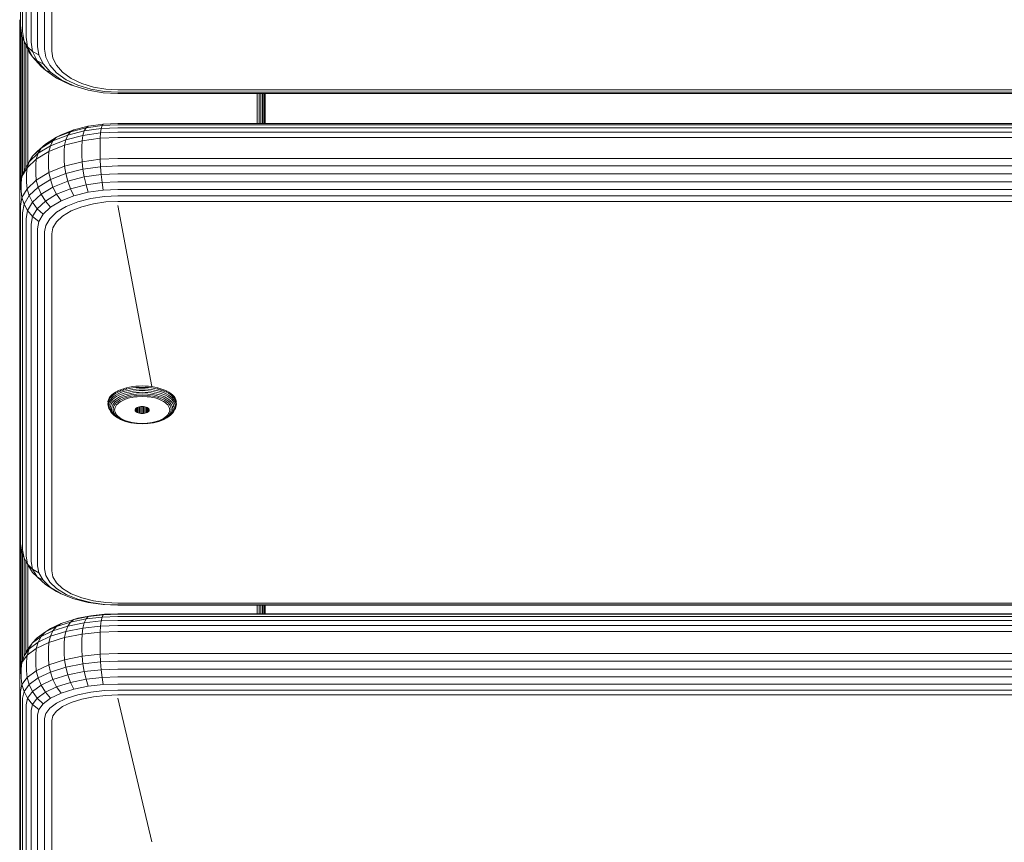
# Model space of a CAD drawing. Units: millimetres. Extents: x -2233 to 578302, y -1972 to 596964.
# Drawn here: x 3632 to 3832, y 1062 to 1229 of the extents above; entities that cross this region are included whole.
import ezdxf

# ---------------------------------------------------------------- set-up
doc = ezdxf.new("R2010")
doc.units = ezdxf.units.MM
doc.layers.add('Контур', color=7, linetype='Continuous', lineweight=15)

msp = doc.modelspace()

# ---------------------------------------------------------------- linework, layer by layer
at = {"layer": 'Контур'}
for p, q in [((3631.842, 1228.196), (3631.842, 1310.192)), ((3632.27, 1226.989), (3632.27, 1308.985)), ((3633.013, 1225.827), (3633.013, 1307.823)), ((3634.052, 1224.79), (3634.052, 1306.786)), ((3635.331, 1223.948), (3635.331, 1305.944)), ((3636.764, 1223.346), (3636.764, 1305.342)), ((3638.253, 1222.999), (3638.253, 1304.996)), ((3631.842, 1228.196), (3631.709, 1229.375)), ((3631.71, 1229.366), (3631.71, 1194.417)), ((3631.738, 1229.112), (3631.743, 1227.414)), ((3631.743, 1229.072), (3631.743, 1227.414)), ((3631.729, 1194.604), (3631.743, 1227.414)), ((3631.743, 1227.414), (3631.743, 1194.735)), ((3631.842, 1228.196), (3632.174, 1226.078)), ((3631.85, 1227.103), (3631.85, 1228.145)), ((3631.85, 1195.718), (3631.85, 1227.103)), ((3632.036, 1226.803), (3632.036, 1226.961)), ((3632.27, 1226.989), (3632.595, 1224.917)), ((3632.036, 1196.709), (3632.036, 1226.803)), ((3632.595, 1224.917), (3632.174, 1226.078)), ((3632.295, 1197.81), (3632.295, 1225.743)), ((3633.325, 1223.835), (3632.595, 1224.917)), ((3632.595, 1224.917), (3633.635, 1222.798)), ((3632.615, 1198.741), (3632.615, 1224.876)), ((3633.013, 1225.827), (3633.325, 1223.835)), ((3632.973, 1199.351), (3632.973, 1224.146)), ((3634.346, 1222.909), (3633.325, 1223.835)), ((3633.325, 1223.835), (3634.325, 1221.797)), ((3633.346, 1199.985), (3633.346, 1223.388)), ((3634.052, 1224.79), (3634.346, 1222.909)), ((3635.604, 1222.203), (3634.346, 1222.909)), ((3634.346, 1222.909), (3635.291, 1220.984)), ((3635.331, 1223.948), (3635.604, 1222.203)), ((3636.764, 1223.346), (3637.013, 1221.754)), ((3638.253, 1222.999), (3638.477, 1221.565)), ((3633.635, 1222.798), (3634.325, 1221.797)), ((3634.325, 1221.797), (3635.291, 1220.984)), ((3634.325, 1221.797), (3636.06, 1219.835)), ((3635.291, 1220.984), (3636.481, 1220.417)), ((3635.291, 1220.984), (3636.93, 1219.132)), ((3635.604, 1222.203), (3636.481, 1220.417)), ((3637.013, 1221.754), (3637.813, 1220.125)), ((3639.198, 1220.099), (3638.477, 1221.565)), ((3636.06, 1219.835), (3636.93, 1219.132)), ((3636.481, 1220.417), (3638, 1218.699)), ((3636.93, 1219.132), (3638, 1218.699)), ((3636.93, 1219.132), (3639.223, 1217.478)), ((3637.813, 1220.125), (3639.2, 1218.557)), ((3639.198, 1220.099), (3640.446, 1218.687)), ((3638, 1218.699), (3640.128, 1217.165)), ((3639.2, 1218.557), (3641.141, 1217.157)), ((3639.223, 1217.478), (3640.128, 1217.165)), ((3639.223, 1217.478), (3642.046, 1216.135)), ((3640.128, 1217.165), (3642.747, 1215.92)), ((3642.194, 1217.427), (3640.446, 1218.687)), ((3641.141, 1217.157), (3643.531, 1216.02)), ((3644.345, 1216.403), (3642.194, 1217.427)), ((3642.046, 1216.135), (3642.747, 1215.92)), ((3642.747, 1215.92), (3645.68, 1215.029)), ((3643.531, 1216.02), (3646.207, 1215.208)), ((3646.756, 1215.672), (3644.345, 1216.403)), ((3648.728, 1214.516), (3645.68, 1215.029)), ((3648.989, 1214.74), (3646.207, 1215.208)), ((3649.26, 1215.25), (3646.756, 1215.672)), ((3651.709, 1215.119), (3649.26, 1215.25)), ((3651.709, 1215.119), (4471.708, 1215.119)), ((3651.709, 1214.356), (3648.728, 1214.516)), ((3651.709, 1214.594), (3648.989, 1214.74)), ((3651.709, 1214.594), (4471.708, 1214.593)), ((3651.709, 1214.356), (4471.708, 1214.356)), ((3680.073, 1208.266), (3680.073, 1214.356)), ((3680.446, 1208.266), (3680.446, 1214.356)), ((3680.804, 1208.266), (3680.804, 1214.356)), ((3681.124, 1208.266), (3681.124, 1214.356)), ((3681.384, 1208.266), (3681.384, 1214.356)), ((3681.569, 1208.266), (3681.569, 1214.356)), ((3681.676, 1214.356), (3681.676, 1208.266)), ((3681.684, 1208.266), (3681.682, 1214.356)), ((3681.71, 1208.266), (3681.71, 1214.356)), ((3642.746, 1206.958), (3640.128, 1205.916)), ((3645.209, 1207.38), (3642.046, 1206.577)), ((3642.746, 1206.958), (3642.046, 1206.577)), ((3645.68, 1207.703), (3642.746, 1206.958)), ((3645.209, 1207.38), (3644.826, 1206.738)), ((3648.306, 1207.228), (3644.826, 1206.738)), ((3648.495, 1207.842), (3645.209, 1207.38)), ((3645.68, 1207.703), (3645.209, 1207.38)), ((3648.728, 1208.132), (3645.68, 1207.703)), ((3648.306, 1207.228), (3648.171, 1206.336)), ((3648.495, 1207.842), (3648.306, 1207.228)), ((3651.708, 1207.381), (3648.306, 1207.228)), ((3648.728, 1208.132), (3648.495, 1207.842)), ((3651.708, 1207.987), (3648.495, 1207.842)), ((3651.708, 1208.266), (3648.728, 1208.132)), ((3651.708, 1208.266), (4471.708, 1208.267)), ((3651.708, 1207.987), (4471.708, 1207.987)), ((3651.708, 1207.381), (4471.708, 1207.381)), ((3639.223, 1205.454), (3636.93, 1204.071)), ((3641.072, 1204.943), (3637.963, 1203.706)), ((3641.478, 1205.888), (3638.488, 1204.698)), ((3639.223, 1205.454), (3638.488, 1204.698)), ((3642.046, 1206.577), (3639.223, 1205.454)), ((3640.128, 1205.916), (3639.223, 1205.454)), ((3640.837, 1203.821), (3641.072, 1204.943)), ((3641.478, 1205.888), (3641.072, 1204.943)), ((3644.553, 1205.827), (3641.072, 1204.943)), ((3644.826, 1206.738), (3641.478, 1205.888)), ((3642.046, 1206.577), (3641.478, 1205.888)), ((3644.396, 1204.724), (3644.553, 1205.827)), ((3648.093, 1205.245), (3644.396, 1204.724)), ((3644.826, 1206.738), (3644.553, 1205.827)), ((3648.171, 1206.336), (3644.553, 1205.827)), ((3648.069, 1204.04), (3648.093, 1205.245)), ((3648.171, 1206.336), (3648.093, 1205.245)), ((3651.708, 1205.407), (3648.093, 1205.245)), ((3651.708, 1206.495), (3648.171, 1206.336)), ((3651.708, 1206.495), (4471.708, 1206.496)), ((3651.708, 1205.407), (4471.708, 1205.407)), ((3636.06, 1203.234), (3634.325, 1201.593)), ((3636.93, 1204.071), (3635.291, 1202.521)), ((3637.963, 1203.706), (3635.439, 1202.184)), ((3636.06, 1203.234), (3635.439, 1202.184)), ((3638.488, 1204.698), (3636.06, 1203.234)), ((3636.93, 1204.071), (3636.06, 1203.234)), ((3640.837, 1203.821), (3637.661, 1202.557)), ((3637.661, 1202.557), (3637.963, 1203.706)), ((3638.488, 1204.698), (3637.963, 1203.706)), ((3640.764, 1202.606), (3640.837, 1203.821)), ((3644.396, 1204.724), (3640.837, 1203.821)), ((3644.346, 1203.515), (3644.396, 1204.724)), ((3644.346, 1203.515), (3644.346, 1201.772)), ((3648.069, 1204.04), (3648.069, 1202.296)), ((3633.237, 1199.257), (3635.08, 1201)), ((3635.439, 1202.184), (3633.635, 1200.478)), ((3634.325, 1201.593), (3633.635, 1200.478)), ((3635.291, 1202.521), (3634.325, 1201.593)), ((3634.968, 1199.767), (3635.08, 1201)), ((3637.661, 1202.557), (3635.08, 1201)), ((3635.08, 1201), (3635.439, 1202.184)), ((3637.566, 1201.334), (3637.661, 1202.557)), ((3637.566, 1201.334), (3637.566, 1199.59)), ((3640.764, 1202.606), (3640.764, 1200.863)), ((3640.764, 1200.863), (3640.837, 1199.539)), ((3644.346, 1201.772), (3644.396, 1200.442)), ((3644.396, 1200.442), (3648.093, 1200.963)), ((3648.069, 1202.296), (3648.093, 1200.963)), ((3651.708, 1201.125), (3648.093, 1200.963)), ((3648.093, 1200.963), (3648.171, 1199.458)), ((3651.708, 1201.125), (4471.708, 1201.126)), ((3633.237, 1199.257), (3632.174, 1197.446)), ((3632.595, 1198.706), (3633.635, 1200.478)), ((3633.113, 1198.012), (3633.237, 1199.257)), ((3633.237, 1199.257), (3633.635, 1200.478)), ((3634.968, 1199.767), (3634.968, 1198.023)), ((3637.566, 1199.59), (3637.661, 1198.275)), ((3637.661, 1198.275), (3640.837, 1199.539)), ((3640.837, 1199.539), (3644.396, 1200.442)), ((3640.837, 1199.539), (3641.072, 1198.065)), ((3644.553, 1198.949), (3641.072, 1198.065)), ((3644.396, 1200.442), (3644.553, 1198.949)), ((3648.171, 1199.458), (3644.553, 1198.949)), ((3644.553, 1198.949), (3644.826, 1197.362)), ((3651.708, 1199.617), (3648.171, 1199.458)), ((3648.171, 1199.458), (3648.306, 1197.852)), ((3651.708, 1199.617), (4471.708, 1199.618)), ((3631.842, 1195.675), (3632.174, 1197.446)), ((3632.042, 1196.188), (3632.174, 1197.446)), ((3632.174, 1197.446), (3632.595, 1198.706)), ((3633.113, 1198.012), (3633.113, 1196.269)), ((3634.968, 1198.023), (3635.08, 1196.719)), ((3635.08, 1196.719), (3637.661, 1198.275)), ((3637.963, 1196.828), (3635.439, 1195.306)), ((3637.661, 1198.275), (3637.963, 1196.828)), ((3641.072, 1198.065), (3637.963, 1196.828)), ((3637.963, 1196.828), (3638.488, 1195.322)), ((3641.072, 1198.065), (3641.478, 1196.512)), ((3644.826, 1197.362), (3641.478, 1196.512)), ((3648.306, 1197.852), (3644.826, 1197.362)), ((3644.826, 1197.362), (3645.209, 1195.773)), ((3651.708, 1198.005), (3648.306, 1197.852)), ((3648.306, 1197.852), (3648.495, 1196.236)), ((3651.708, 1198.005), (4471.708, 1198.005)), ((3631.708, 1194.406), (3631.842, 1195.675)), ((3632.042, 1196.188), (3632.042, 1194.445)), ((3632.174, 1193.164), (3633.237, 1194.975)), ((3633.113, 1196.269), (3633.237, 1194.975)), ((3633.237, 1194.975), (3635.08, 1196.719)), ((3633.237, 1194.975), (3633.635, 1193.6)), ((3635.439, 1195.306), (3633.635, 1193.6)), ((3635.08, 1196.719), (3635.439, 1195.306)), ((3635.439, 1195.306), (3636.06, 1193.858)), ((3638.488, 1195.322), (3636.06, 1193.858)), ((3641.478, 1196.512), (3638.488, 1195.322)), ((3638.488, 1195.322), (3639.223, 1193.847)), ((3642.046, 1194.97), (3639.223, 1193.847)), ((3641.478, 1196.512), (3642.046, 1194.97)), ((3645.209, 1195.773), (3642.046, 1194.97)), ((3642.046, 1194.97), (3642.746, 1193.54)), ((3648.495, 1196.236), (3645.209, 1195.773)), ((3645.209, 1195.773), (3645.68, 1194.284)), ((3651.708, 1196.38), (3648.495, 1196.236)), ((3648.495, 1196.236), (3648.728, 1194.714)), ((3651.708, 1194.848), (3648.728, 1194.714)), ((3651.708, 1196.38), (4471.708, 1196.381)), ((3651.708, 1194.848), (4471.708, 1194.848)), ((3631.708, 1194.406), (3631.708, 1192.662)), ((3631.842, 1191.393), (3632.174, 1193.164)), ((3632.042, 1194.445), (3632.174, 1193.164)), ((3632.595, 1191.827), (3632.174, 1193.164)), ((3632.595, 1191.827), (3633.635, 1193.6)), ((3633.635, 1193.6), (3634.325, 1192.217)), ((3636.06, 1193.858), (3634.325, 1192.217)), ((3636.06, 1193.858), (3636.93, 1192.464)), ((3639.223, 1193.847), (3636.93, 1192.464)), ((3639.223, 1193.847), (3640.128, 1192.498)), ((3642.746, 1193.54), (3640.128, 1192.498)), ((3645.68, 1194.284), (3642.746, 1193.54)), ((3646.207, 1192.985), (3643.53, 1192.305)), ((3648.728, 1194.714), (3645.68, 1194.284)), ((3648.989, 1193.377), (3646.207, 1192.985)), ((3651.708, 1193.499), (3648.989, 1193.377)), ((3651.708, 1193.499), (4471.708, 1193.499)), ((3631.708, 1124.079), (3631.708, 1192.662)), ((3631.842, 1122.81), (3631.842, 1191.393)), ((3632.27, 1190.095), (3632.595, 1191.827)), ((3633.325, 1190.512), (3632.595, 1191.827)), ((3633.325, 1190.512), (3634.325, 1192.217)), ((3634.325, 1192.217), (3635.291, 1190.914)), ((3634.346, 1189.305), (3635.291, 1190.914)), ((3636.93, 1192.464), (3635.291, 1190.914)), ((3635.291, 1190.914), (3636.481, 1189.778)), ((3638, 1191.215), (3636.481, 1189.778)), ((3636.93, 1192.464), (3638, 1191.215)), ((3640.128, 1192.498), (3638, 1191.215)), ((3641.141, 1191.354), (3639.2, 1190.184)), ((3643.53, 1192.305), (3641.141, 1191.354)), ((3644.345, 1191.322), (3642.194, 1190.465)), ((3646.755, 1191.933), (3644.345, 1191.322)), ((3649.26, 1192.286), (3646.755, 1191.933)), ((3651.708, 1192.396), (3649.26, 1192.286)), ((3651.708, 1192.396), (4471.708, 1192.396)), ((3651.708, 1191.566), (3658.591, 1154.705)), ((3651.708, 1191.566), (3658.591, 1154.705)), ((3632.27, 1121.511), (3632.27, 1190.095)), ((3633.012, 1188.846), (3633.325, 1190.512)), ((3633.012, 1120.262), (3633.012, 1188.846)), ((3634.346, 1189.305), (3633.325, 1190.512)), ((3634.051, 1187.731), (3634.346, 1189.305)), ((3635.604, 1188.285), (3634.346, 1189.305)), ((3635.604, 1188.285), (3636.481, 1189.778)), ((3637.013, 1187.51), (3637.813, 1188.872)), ((3639.2, 1190.184), (3637.813, 1188.872)), ((3639.197, 1188.231), (3640.446, 1189.411)), ((3642.194, 1190.465), (3640.446, 1189.411)), ((3634.051, 1119.147), (3634.051, 1187.731)), ((3635.331, 1186.825), (3635.604, 1188.285)), ((3635.331, 1118.241), (3635.331, 1186.825)), ((3636.764, 1186.177), (3637.013, 1187.51)), ((3638.253, 1185.804), (3638.477, 1187.004)), ((3639.197, 1188.231), (3638.477, 1187.004)), ((3636.764, 1117.594), (3636.764, 1186.177)), ((3638.253, 1117.221), (3638.253, 1185.804)), ((3654.716, 1154.708), (3654.066, 1154.6)), ((3655.369, 1154.783), (3654.716, 1154.708)), ((3656.013, 1154.826), (3655.369, 1154.783)), ((3656.642, 1154.84), (3656.013, 1154.826)), ((3656.642, 1154.84), (3657.271, 1154.826)), ((3657.916, 1154.783), (3657.271, 1154.826)), ((3658.569, 1154.708), (3657.916, 1154.783)), ((3659.219, 1154.6), (3658.569, 1154.708)), ((3650.134, 1152.678), (3649.913, 1152.36)), ((3650.424, 1152.99), (3650.134, 1152.678)), ((3650.45, 1152.714), (3650.16, 1152.403)), ((3650.783, 1153.291), (3650.424, 1152.99)), ((3650.424, 1152.99), (3650.45, 1152.714)), ((3650.807, 1153.013), (3650.45, 1152.714)), ((3650.883, 1152.713), (3650.53, 1152.417)), ((3651.208, 1153.575), (3650.783, 1153.291)), ((3650.783, 1153.291), (3650.807, 1153.013)), ((3651.23, 1153.297), (3650.807, 1153.013)), ((3651.301, 1152.993), (3650.883, 1152.713)), ((3651.423, 1152.678), (3651.015, 1152.405)), ((3651.693, 1153.838), (3651.208, 1153.575)), ((3651.208, 1153.575), (3651.23, 1153.297)), ((3651.713, 1153.558), (3651.23, 1153.297)), ((3651.777, 1153.251), (3651.301, 1152.993)), ((3651.889, 1152.931), (3651.423, 1152.678)), ((3652.23, 1154.075), (3651.693, 1153.838)), ((3651.693, 1153.838), (3651.713, 1153.558)), ((3652.248, 1153.794), (3651.713, 1153.558)), ((3652.306, 1153.484), (3651.777, 1153.251)), ((3652.405, 1153.158), (3651.889, 1152.931)), ((3652.544, 1152.837), (3652.045, 1152.617)), ((3652.812, 1154.283), (3652.23, 1154.075)), ((3652.23, 1154.075), (3652.248, 1153.794)), ((3652.828, 1154.001), (3652.248, 1153.794)), ((3652.877, 1153.688), (3652.306, 1153.484)), ((3652.964, 1153.358), (3652.405, 1153.158)), ((3653.084, 1153.03), (3652.544, 1152.837)), ((3653.233, 1152.726), (3652.716, 1152.542)), ((3653.427, 1154.458), (3652.812, 1154.283)), ((3652.812, 1154.283), (3652.828, 1154.001)), ((3653.44, 1154.176), (3652.828, 1154.001)), ((3653.482, 1153.86), (3652.877, 1153.688)), ((3653.555, 1153.526), (3652.964, 1153.358)), ((3653.656, 1153.193), (3653.084, 1153.03)), ((3653.781, 1152.882), (3653.233, 1152.726)), ((3654.066, 1154.6), (3653.427, 1154.458)), ((3653.427, 1154.458), (3653.44, 1154.176)), ((3654.076, 1154.317), (3653.44, 1154.176)), ((3654.11, 1154), (3653.482, 1153.86)), ((3654.168, 1153.663), (3653.555, 1153.526)), ((3654.249, 1153.325), (3653.656, 1153.193)), ((3654.349, 1153.009), (3653.781, 1152.882)), ((3654.461, 1152.733), (3653.921, 1152.613)), ((3654.724, 1154.425), (3654.076, 1154.317)), ((3654.749, 1154.106), (3654.11, 1154)), ((3654.793, 1153.767), (3654.168, 1153.663)), ((3654.853, 1153.426), (3654.249, 1153.325)), ((3654.928, 1153.105), (3654.349, 1153.009)), ((3655.012, 1152.824), (3654.461, 1152.733)), ((3655.374, 1154.5), (3654.724, 1154.425)), ((3655.39, 1154.18), (3654.749, 1154.106)), ((3655.419, 1153.839), (3654.793, 1153.767)), ((3655.459, 1153.495), (3654.853, 1153.426)), ((3655.509, 1153.172), (3654.928, 1153.105)), ((3655.564, 1152.888), (3655.012, 1152.824)), ((3656.016, 1154.543), (3655.374, 1154.5)), ((3656.024, 1154.223), (3655.39, 1154.18)), ((3656.038, 1153.88), (3655.419, 1153.839)), ((3656.058, 1153.536), (3655.459, 1153.495)), ((3656.642, 1153.223), (3655.509, 1153.172)), ((3656.642, 1152.936), (3655.564, 1152.888)), ((3656.642, 1152.702), (3655.622, 1152.656)), ((3656.642, 1154.557), (3656.016, 1154.543)), ((3656.642, 1154.236), (3656.024, 1154.223)), ((3656.642, 1153.893), (3656.038, 1153.88)), ((3656.642, 1153.548), (3656.058, 1153.536)), ((3656.642, 1154.557), (3657.269, 1154.543)), ((3656.642, 1154.236), (3657.261, 1154.223)), ((3656.642, 1153.893), (3657.247, 1153.88)), ((3656.642, 1153.548), (3657.227, 1153.536)), ((3656.642, 1153.223), (3657.776, 1153.172)), ((3656.642, 1152.936), (3657.721, 1152.888)), ((3656.642, 1152.702), (3657.663, 1152.656)), ((3657.227, 1153.536), (3657.826, 1153.495)), ((3657.247, 1153.88), (3657.866, 1153.839)), ((3657.261, 1154.223), (3657.894, 1154.18)), ((3657.269, 1154.543), (3657.911, 1154.5)), ((3657.721, 1152.888), (3658.273, 1152.824)), ((3657.776, 1153.172), (3658.357, 1153.105)), ((3657.826, 1153.495), (3658.432, 1153.426)), ((3658.492, 1153.767), (3657.866, 1153.839)), ((3658.536, 1154.106), (3657.894, 1154.18)), ((3658.561, 1154.425), (3657.911, 1154.5)), ((3658.824, 1152.733), (3658.273, 1152.824)), ((3658.936, 1153.009), (3658.357, 1153.105)), ((3659.036, 1153.325), (3658.432, 1153.426)), ((3659.117, 1153.663), (3658.492, 1153.767)), ((3659.175, 1154), (3658.536, 1154.106)), ((3659.209, 1154.317), (3658.561, 1154.425)), ((3659.364, 1152.613), (3658.824, 1152.733)), ((3659.504, 1152.882), (3658.936, 1153.009)), ((3659.629, 1153.193), (3659.036, 1153.325)), ((3659.73, 1153.526), (3659.117, 1153.663)), ((3659.803, 1153.86), (3659.175, 1154)), ((3659.844, 1154.176), (3659.209, 1154.317)), ((3659.857, 1154.458), (3659.219, 1154.6)), ((3660.052, 1152.726), (3659.504, 1152.882)), ((3660.2, 1153.03), (3659.629, 1153.193)), ((3660.321, 1153.358), (3659.73, 1153.526)), ((3660.408, 1153.688), (3659.803, 1153.86)), ((3659.857, 1154.458), (3659.844, 1154.176)), ((3660.457, 1154.001), (3659.844, 1154.176)), ((3660.473, 1154.283), (3659.857, 1154.458)), ((3660.569, 1152.542), (3660.052, 1152.726)), ((3660.741, 1152.837), (3660.2, 1153.03)), ((3660.88, 1153.158), (3660.321, 1153.358)), ((3660.979, 1153.484), (3660.408, 1153.688)), ((3660.473, 1154.283), (3660.457, 1154.001)), ((3661.037, 1153.794), (3660.457, 1154.001)), ((3661.055, 1154.075), (3660.473, 1154.283)), ((3661.24, 1152.617), (3660.741, 1152.837)), ((3661.396, 1152.931), (3660.88, 1153.158)), ((3661.508, 1153.251), (3660.979, 1153.484)), ((3661.055, 1154.075), (3661.037, 1153.794)), ((3661.572, 1153.558), (3661.037, 1153.794)), ((3661.592, 1153.838), (3661.055, 1154.075)), ((3661.862, 1152.678), (3661.396, 1152.931)), ((3661.984, 1152.993), (3661.508, 1153.251)), ((3661.592, 1153.838), (3661.572, 1153.558)), ((3662.055, 1153.297), (3661.572, 1153.558)), ((3662.077, 1153.575), (3661.592, 1153.838)), ((3662.269, 1152.405), (3661.862, 1152.678)), ((3662.401, 1152.713), (3661.984, 1152.993)), ((3662.077, 1153.575), (3662.055, 1153.297)), ((3662.478, 1153.013), (3662.055, 1153.297)), ((3662.501, 1153.291), (3662.077, 1153.575)), ((3662.754, 1152.417), (3662.401, 1152.713)), ((3662.501, 1153.291), (3662.478, 1153.013)), ((3662.835, 1152.714), (3662.478, 1153.013)), ((3662.86, 1152.99), (3662.501, 1153.291)), ((3662.86, 1152.99), (3662.835, 1152.714)), ((3663.125, 1152.403), (3662.835, 1152.714)), ((3663.151, 1152.678), (3662.86, 1152.99)), ((3663.372, 1152.36), (3663.151, 1152.678)), ((3649.671, 1151.726), (3649.662, 1151.628)), ((3649.759, 1152.041), (3649.671, 1151.726)), ((3649.699, 1151.455), (3649.671, 1151.148)), ((3649.671, 1151.148), (3649.699, 1150.842)), ((3649.671, 1151.11), (3649.699, 1150.842)), ((3649.787, 1151.769), (3649.699, 1151.455)), ((3649.699, 1150.842), (3649.787, 1150.528)), ((3649.913, 1152.36), (3649.759, 1152.041)), ((3649.79, 1151.175), (3649.762, 1150.872)), ((3649.762, 1150.872), (3649.79, 1150.57)), ((3649.94, 1152.086), (3649.787, 1151.769)), ((3649.877, 1151.484), (3649.79, 1151.175)), ((3650.027, 1151.798), (3649.877, 1151.484)), ((3649.947, 1150.902), (3649.92, 1150.607)), ((3650.16, 1152.403), (3649.94, 1152.086)), ((3650.032, 1151.205), (3649.947, 1150.902)), ((3650.245, 1152.111), (3650.027, 1151.798)), ((3650.179, 1151.511), (3650.032, 1151.205)), ((3650.249, 1150.948), (3650.167, 1150.655)), ((3650.392, 1151.816), (3650.179, 1151.511)), ((3650.53, 1152.417), (3650.245, 1152.111)), ((3650.391, 1151.244), (3650.249, 1150.948)), ((3650.597, 1151.54), (3650.391, 1151.244)), ((3650.671, 1152.116), (3650.392, 1151.816)), ((3650.412, 1150.177), (3650.516, 1150.731)), ((3650.516, 1150.731), (3650.653, 1151.015)), ((3650.867, 1151.83), (3650.597, 1151.54)), ((3650.85, 1151.298), (3650.653, 1151.015)), ((3651.015, 1152.405), (3650.671, 1152.116)), ((3650.945, 1150.837), (3650.816, 1150.566)), ((3651.108, 1151.576), (3650.85, 1151.298)), ((3651.2, 1152.109), (3650.867, 1151.83)), ((3651.133, 1151.106), (3650.945, 1150.837)), ((3651.428, 1151.844), (3651.108, 1151.576)), ((3651.127, 1150.459), (3651.25, 1150.715)), ((3651.379, 1151.37), (3651.133, 1151.106)), ((3651.595, 1152.373), (3651.2, 1152.109)), ((3651.25, 1150.715), (3651.427, 1150.969)), ((3651.683, 1151.625), (3651.379, 1151.37)), ((3651.427, 1150.969), (3651.66, 1151.22)), ((3651.806, 1152.097), (3651.428, 1151.844)), ((3652.045, 1152.617), (3651.595, 1152.373)), ((3651.66, 1151.22), (3651.947, 1151.461)), ((3652.042, 1151.865), (3651.683, 1151.625)), ((3652.237, 1152.331), (3651.806, 1152.097)), ((3651.947, 1151.461), (3652.288, 1151.688)), ((3652.452, 1152.088), (3652.042, 1151.865)), ((3652.716, 1152.542), (3652.237, 1152.331)), ((3652.288, 1151.688), (3652.676, 1151.899)), ((3652.907, 1152.288), (3652.452, 1152.088)), ((3652.676, 1151.899), (3653.107, 1152.089)), ((3653.4, 1152.464), (3652.907, 1152.288)), ((3653.107, 1152.089), (3653.573, 1152.255)), ((3653.921, 1152.613), (3653.4, 1152.464)), ((3653.573, 1152.255), (3654.066, 1152.396)), ((3654.066, 1152.396), (3654.578, 1152.51)), ((3654.578, 1152.51), (3655.099, 1152.597)), ((3655.099, 1152.597), (3655.622, 1152.656)), ((3657.663, 1152.656), (3658.186, 1152.597)), ((3658.186, 1152.597), (3658.707, 1152.51)), ((3658.707, 1152.51), (3659.219, 1152.396)), ((3659.219, 1152.396), (3659.712, 1152.255)), ((3659.885, 1152.464), (3659.364, 1152.613)), ((3659.712, 1152.255), (3660.178, 1152.089)), ((3660.377, 1152.288), (3659.885, 1152.464)), ((3660.178, 1152.089), (3660.609, 1151.899)), ((3660.833, 1152.088), (3660.377, 1152.288)), ((3661.048, 1152.331), (3660.569, 1152.542)), ((3660.609, 1151.899), (3660.997, 1151.688)), ((3661.243, 1151.865), (3660.833, 1152.088)), ((3660.997, 1151.688), (3661.337, 1151.461)), ((3661.479, 1152.097), (3661.048, 1152.331)), ((3661.69, 1152.373), (3661.24, 1152.617)), ((3661.602, 1151.625), (3661.243, 1151.865)), ((3661.337, 1151.461), (3661.625, 1151.22)), ((3661.857, 1151.844), (3661.479, 1152.097)), ((3661.906, 1151.37), (3661.602, 1151.625)), ((3661.625, 1151.22), (3661.858, 1150.969)), ((3662.085, 1152.109), (3661.69, 1152.373)), ((3662.177, 1151.576), (3661.857, 1151.844)), ((3661.858, 1150.969), (3662.035, 1150.715)), ((3662.152, 1151.106), (3661.906, 1151.37)), ((3662.035, 1150.715), (3662.158, 1150.459)), ((3662.418, 1151.83), (3662.085, 1152.109)), ((3662.339, 1150.837), (3662.152, 1151.106)), ((3662.435, 1151.298), (3662.177, 1151.576)), ((3662.614, 1152.116), (3662.269, 1152.405)), ((3662.469, 1150.566), (3662.339, 1150.837)), ((3662.688, 1151.54), (3662.418, 1151.83)), ((3662.632, 1151.015), (3662.435, 1151.298)), ((3662.893, 1151.816), (3662.614, 1152.116)), ((3662.769, 1150.731), (3662.632, 1151.015)), ((3662.894, 1151.244), (3662.688, 1151.54)), ((3663.04, 1152.111), (3662.754, 1152.417)), ((3662.873, 1150.177), (3662.769, 1150.731)), ((3663.118, 1150.655), (3662.769, 1150.731)), ((3663.106, 1151.511), (3662.893, 1151.816)), ((3663.036, 1150.948), (3662.894, 1151.244)), ((3663.118, 1150.655), (3663.036, 1150.948)), ((3663.258, 1151.798), (3663.04, 1152.111)), ((3663.253, 1151.205), (3663.106, 1151.511)), ((3663.345, 1152.086), (3663.125, 1152.403)), ((3663.338, 1150.902), (3663.253, 1151.205)), ((3663.408, 1151.484), (3663.258, 1151.798)), ((3663.365, 1150.607), (3663.338, 1150.902)), ((3663.498, 1151.769), (3663.345, 1152.086)), ((3663.526, 1152.041), (3663.372, 1152.36)), ((3663.495, 1151.175), (3663.408, 1151.484)), ((3663.523, 1150.872), (3663.495, 1151.175)), ((3663.495, 1150.57), (3663.523, 1150.872)), ((3663.586, 1151.455), (3663.498, 1151.769)), ((3663.498, 1150.528), (3663.586, 1150.842)), ((3663.614, 1151.726), (3663.526, 1152.041)), ((3663.614, 1151.148), (3663.586, 1151.455)), ((3663.586, 1150.842), (3663.614, 1151.148)), ((3663.614, 1151.11), (3663.586, 1150.842)), ((3663.621, 1151.65), (3663.614, 1151.726)), ((3649.787, 1150.528), (3649.877, 1150.26)), ((3649.79, 1150.57), (3649.877, 1150.26)), ((3649.877, 1150.26), (3650.027, 1149.947)), ((3649.92, 1150.607), (3649.947, 1150.311)), ((3649.947, 1150.311), (3650.032, 1150.009)), ((3650.027, 1149.947), (3650.179, 1149.702)), ((3650.032, 1150.009), (3650.179, 1149.702)), ((3650.167, 1150.655), (3650.14, 1150.37)), ((3650.14, 1150.37), (3650.167, 1150.084)), ((3650.167, 1150.084), (3650.516, 1149.623)), ((3650.167, 1150.084), (3650.249, 1149.791)), ((3650.179, 1149.702), (3650.392, 1149.397)), ((3650.249, 1149.791), (3650.391, 1149.495)), ((3650.391, 1149.495), (3650.597, 1149.2)), ((3650.392, 1149.397), (3650.671, 1149.097)), ((3650.412, 1150.177), (3650.516, 1149.623)), ((3650.516, 1149.623), (3650.653, 1149.339)), ((3650.597, 1149.2), (3650.867, 1148.91)), ((3650.653, 1149.339), (3650.85, 1149.056)), ((3650.671, 1149.097), (3650.867, 1148.91)), ((3650.816, 1150.566), (3650.717, 1150.039)), ((3650.717, 1150.039), (3650.816, 1149.512)), ((3650.816, 1149.512), (3650.945, 1149.242)), ((3650.85, 1149.056), (3651.108, 1148.778)), ((3650.867, 1148.91), (3651.2, 1148.63)), ((3650.945, 1149.242), (3651.133, 1148.973)), ((3651.033, 1149.96), (3651.127, 1150.459)), ((3651.127, 1149.461), (3651.033, 1149.96)), ((3651.108, 1148.778), (3651.428, 1148.51)), ((3651.25, 1149.205), (3651.127, 1149.461)), ((3651.133, 1148.973), (3651.379, 1148.709)), ((3651.427, 1148.951), (3651.25, 1149.205)), ((3651.379, 1148.709), (3651.683, 1148.454)), ((3651.66, 1148.7), (3651.427, 1148.951)), ((3651.947, 1148.46), (3651.66, 1148.7)), ((3655.217, 1150.064), (3655.192, 1149.935)), ((3655.192, 1149.935), (3655.217, 1149.806)), ((3655.294, 1150.196), (3655.217, 1150.064)), ((3655.217, 1149.806), (3655.217, 1150.064)), ((3655.217, 1149.806), (3655.294, 1149.674)), ((3655.429, 1150.323), (3655.294, 1150.196)), ((3655.294, 1149.674), (3655.294, 1150.196)), ((3655.294, 1149.674), (3655.429, 1149.547)), ((3655.617, 1150.436), (3655.429, 1150.323)), ((3655.429, 1149.547), (3655.429, 1150.323)), ((3655.429, 1149.547), (3655.617, 1149.434)), ((3655.849, 1150.529), (3655.617, 1150.436)), ((3655.617, 1149.434), (3655.617, 1150.436)), ((3655.617, 1149.434), (3655.849, 1149.342)), ((3656.109, 1150.594), (3655.849, 1150.529)), ((3655.849, 1149.342), (3655.849, 1150.529)), ((3655.849, 1149.342), (3656.109, 1149.276)), ((3656.379, 1150.632), (3656.109, 1150.594)), ((3656.109, 1149.276), (3656.109, 1150.594)), ((3656.109, 1149.276), (3656.379, 1149.238)), ((3656.379, 1150.632), (3656.642, 1150.644)), ((3656.379, 1149.238), (3656.379, 1150.632)), ((3656.642, 1149.226), (3656.379, 1149.238)), ((3656.642, 1149.226), (3656.642, 1150.644)), ((3656.642, 1150.644), (3656.906, 1150.632)), ((3656.642, 1149.226), (3656.906, 1149.238)), ((3657.176, 1150.594), (3656.906, 1150.632)), ((3656.906, 1149.238), (3656.906, 1150.632)), ((3656.906, 1149.238), (3657.176, 1149.276)), ((3657.436, 1150.529), (3657.176, 1150.594)), ((3657.176, 1149.276), (3657.176, 1150.594)), ((3657.176, 1149.276), (3657.436, 1149.342)), ((3657.668, 1150.436), (3657.436, 1150.529)), ((3657.436, 1149.342), (3657.436, 1150.529)), ((3657.436, 1149.342), (3657.668, 1149.434)), ((3657.856, 1150.323), (3657.668, 1150.436)), ((3657.668, 1149.434), (3657.668, 1150.436)), ((3657.668, 1149.434), (3657.856, 1149.547)), ((3657.991, 1150.196), (3657.856, 1150.323)), ((3657.856, 1149.547), (3657.856, 1150.323)), ((3657.856, 1149.547), (3657.991, 1149.674)), ((3658.068, 1150.064), (3657.991, 1150.196)), ((3657.991, 1149.674), (3657.991, 1150.196)), ((3657.991, 1149.674), (3658.068, 1149.806)), ((3658.092, 1149.935), (3658.068, 1150.064)), ((3658.068, 1149.806), (3658.068, 1150.064)), ((3658.068, 1149.806), (3658.092, 1149.935)), ((3661.625, 1148.7), (3661.337, 1148.46)), ((3661.602, 1148.454), (3661.906, 1148.709)), ((3661.858, 1148.951), (3661.625, 1148.7)), ((3661.857, 1148.51), (3662.177, 1148.778)), ((3662.035, 1149.205), (3661.858, 1148.951)), ((3661.906, 1148.709), (3662.152, 1148.973)), ((3662.158, 1149.461), (3662.035, 1149.205)), ((3662.085, 1148.63), (3662.418, 1148.91)), ((3662.152, 1148.973), (3662.339, 1149.242)), ((3662.158, 1150.459), (3662.252, 1149.96)), ((3662.252, 1149.96), (3662.158, 1149.461)), ((3662.177, 1148.778), (3662.435, 1149.056)), ((3662.339, 1149.242), (3662.469, 1149.512)), ((3662.418, 1148.91), (3662.688, 1149.2)), ((3662.614, 1149.097), (3662.418, 1148.91)), ((3662.435, 1149.056), (3662.632, 1149.339)), ((3662.568, 1150.039), (3662.469, 1150.566)), ((3662.469, 1149.512), (3662.568, 1150.039)), ((3662.614, 1149.097), (3662.893, 1149.397)), ((3662.769, 1149.623), (3662.632, 1149.339)), ((3662.688, 1149.2), (3662.894, 1149.495)), ((3662.873, 1150.177), (3662.769, 1149.623)), ((3662.893, 1149.397), (3663.106, 1149.702)), ((3662.894, 1149.495), (3663.036, 1149.791)), ((3663.036, 1149.791), (3663.118, 1150.084)), ((3663.106, 1149.702), (3663.253, 1150.009)), ((3663.258, 1149.947), (3663.106, 1149.702)), ((3663.145, 1150.37), (3663.118, 1150.655)), ((3663.118, 1150.084), (3663.145, 1150.37)), ((3663.253, 1150.009), (3663.338, 1150.311)), ((3663.258, 1149.947), (3663.408, 1150.26)), ((3663.338, 1150.311), (3663.365, 1150.607)), ((3663.408, 1150.26), (3663.495, 1150.57)), ((3663.498, 1150.528), (3663.408, 1150.26)), ((3651.2, 1148.63), (3651.595, 1148.366)), ((3651.428, 1148.51), (3651.806, 1148.257)), ((3651.595, 1148.366), (3652.045, 1148.122)), ((3651.683, 1148.454), (3652.042, 1148.213)), ((3651.806, 1148.257), (3652.237, 1148.023)), ((3652.288, 1148.232), (3651.947, 1148.46)), ((3652.042, 1148.213), (3652.452, 1147.991)), ((3652.045, 1148.122), (3652.237, 1148.023)), ((3652.237, 1148.023), (3652.716, 1147.812)), ((3652.676, 1148.021), (3652.288, 1148.232)), ((3652.452, 1147.991), (3652.907, 1147.79)), ((3653.107, 1147.831), (3652.676, 1148.021)), ((3652.716, 1147.812), (3653.233, 1147.628)), ((3652.907, 1147.79), (3653.4, 1147.615)), ((3653.573, 1147.665), (3653.107, 1147.831)), ((3653.233, 1147.628), (3653.781, 1147.471)), ((3653.4, 1147.615), (3653.921, 1147.466)), ((3654.066, 1147.524), (3653.573, 1147.665)), ((3653.781, 1147.471), (3654.349, 1147.345)), ((3653.921, 1147.466), (3654.461, 1147.346)), ((3654.578, 1147.41), (3654.066, 1147.524)), ((3654.349, 1147.345), (3654.928, 1147.249)), ((3654.461, 1147.346), (3655.012, 1147.254)), ((3655.099, 1147.324), (3654.578, 1147.41)), ((3655.509, 1147.182), (3654.928, 1147.249)), ((3655.564, 1147.191), (3655.012, 1147.254)), ((3655.622, 1147.264), (3655.099, 1147.324)), ((3656.642, 1147.131), (3655.509, 1147.182)), ((3656.642, 1147.142), (3655.564, 1147.191)), ((3656.642, 1147.218), (3655.622, 1147.264)), ((3656.642, 1147.218), (3657.663, 1147.264)), ((3656.642, 1147.142), (3657.721, 1147.191)), ((3656.642, 1147.131), (3657.776, 1147.182)), ((3658.186, 1147.324), (3657.663, 1147.264)), ((3657.721, 1147.191), (3658.273, 1147.254)), ((3657.776, 1147.182), (3658.357, 1147.249)), ((3658.707, 1147.41), (3658.186, 1147.324)), ((3658.273, 1147.254), (3658.824, 1147.346)), ((3658.357, 1147.249), (3658.936, 1147.345)), ((3659.219, 1147.524), (3658.707, 1147.41)), ((3658.824, 1147.346), (3659.364, 1147.466)), ((3658.936, 1147.345), (3659.504, 1147.471)), ((3659.712, 1147.665), (3659.219, 1147.524)), ((3659.364, 1147.466), (3659.885, 1147.615)), ((3659.504, 1147.471), (3660.052, 1147.628)), ((3660.178, 1147.831), (3659.712, 1147.665)), ((3659.885, 1147.615), (3660.377, 1147.79)), ((3660.052, 1147.628), (3660.569, 1147.812)), ((3660.609, 1148.021), (3660.178, 1147.831)), ((3660.377, 1147.79), (3660.833, 1147.991)), ((3660.569, 1147.812), (3661.048, 1148.023)), ((3660.997, 1148.232), (3660.609, 1148.021)), ((3660.833, 1147.991), (3661.243, 1148.213)), ((3661.337, 1148.46), (3660.997, 1148.232)), ((3661.048, 1148.023), (3661.479, 1148.257)), ((3661.24, 1148.122), (3661.048, 1148.023)), ((3661.24, 1148.122), (3661.69, 1148.366)), ((3661.243, 1148.213), (3661.602, 1148.454)), ((3661.479, 1148.257), (3661.857, 1148.51)), ((3661.69, 1148.366), (3662.085, 1148.63)), ((3631.842, 1122.81), (3631.708, 1124.079)), ((3631.71, 1124.066), (3631.71, 1095.858)), ((3631.723, 1095.992), (3631.738, 1123.802)), ((3631.743, 1123.748), (3631.743, 1096.193)), ((3631.842, 1122.81), (3632.174, 1121.039)), ((3631.85, 1097.22), (3631.85, 1122.765)), ((3632.036, 1098.004), (3632.036, 1121.774)), ((3632.595, 1119.779), (3632.174, 1121.039)), ((3632.27, 1121.511), (3632.595, 1119.779)), ((3632.296, 1098.976), (3632.296, 1120.674)), ((3633.325, 1118.596), (3632.595, 1119.779)), ((3632.595, 1119.779), (3633.635, 1118.006)), ((3632.615, 1099.965), (3632.615, 1119.743)), ((3632.974, 1100.588), (3632.974, 1119.133)), ((3633.012, 1120.262), (3633.325, 1118.596)), ((3634.051, 1119.147), (3634.346, 1117.573)), ((3634.346, 1117.573), (3633.325, 1118.596)), ((3633.325, 1118.596), (3634.325, 1116.891)), ((3633.346, 1101.226), (3633.346, 1118.499)), ((3633.635, 1118.006), (3634.325, 1116.891)), ((3634.325, 1116.891), (3635.291, 1115.963)), ((3635.604, 1116.781), (3634.346, 1117.573)), ((3634.346, 1117.573), (3635.291, 1115.963)), ((3635.331, 1118.241), (3635.604, 1116.781)), ((3635.604, 1116.781), (3636.481, 1115.288)), ((3636.764, 1117.594), (3637.013, 1116.262)), ((3638.253, 1117.221), (3638.477, 1116.021)), ((3635.291, 1115.963), (3636.481, 1115.288)), ((3635.291, 1115.963), (3636.93, 1114.414)), ((3636.481, 1115.288), (3638, 1113.851)), ((3637.013, 1116.262), (3637.813, 1114.899)), ((3637.813, 1114.899), (3639.2, 1113.588)), ((3639.197, 1114.794), (3638.477, 1116.021)), ((3639.197, 1114.794), (3640.446, 1113.614)), ((3636.93, 1114.414), (3638, 1113.851)), ((3636.93, 1114.414), (3639.223, 1113.031)), ((3638, 1113.851), (3640.128, 1112.568)), ((3639.2, 1113.588), (3641.141, 1112.417)), ((3639.223, 1113.031), (3640.128, 1112.568)), ((3642.194, 1112.56), (3640.446, 1113.614)), ((3640.128, 1112.568), (3642.746, 1111.526)), ((3641.141, 1112.417), (3643.53, 1111.466)), ((3644.345, 1111.704), (3642.194, 1112.56)), ((3642.746, 1111.526), (3645.68, 1110.781)), ((3643.53, 1111.466), (3646.207, 1110.787)), ((3646.755, 1111.092), (3644.345, 1111.704)), ((3648.728, 1110.352), (3645.68, 1110.781)), ((3648.989, 1110.395), (3646.207, 1110.787)), ((3649.26, 1110.739), (3646.755, 1111.092)), ((3651.708, 1110.629), (3649.26, 1110.739)), ((3651.708, 1110.629), (4471.708, 1110.629)), ((3651.708, 1110.218), (3648.728, 1110.352)), ((3651.708, 1110.273), (3648.989, 1110.395)), ((3651.708, 1110.273), (4471.708, 1110.273)), ((3651.708, 1110.218), (4471.708, 1110.218)), ((3680.074, 1108.494), (3680.074, 1110.218)), ((3680.446, 1108.494), (3680.446, 1110.218)), ((3680.804, 1108.494), (3680.804, 1110.218)), ((3681.124, 1108.494), (3681.124, 1110.218)), ((3681.384, 1108.494), (3681.384, 1110.218)), ((3681.569, 1108.494), (3681.569, 1110.218)), ((3681.676, 1110.218), (3681.676, 1108.494)), ((3681.69, 1108.494), (3681.689, 1110.218)), ((3681.71, 1108.494), (3681.71, 1110.218)), ((3642.046, 1106.788), (3639.223, 1105.899)), ((3642.746, 1107.33), (3640.128, 1106.506)), ((3642.046, 1106.788), (3641.478, 1105.946)), ((3644.826, 1106.619), (3641.478, 1105.946)), ((3645.209, 1107.423), (3642.046, 1106.788)), ((3642.746, 1107.33), (3642.046, 1106.788)), ((3645.68, 1107.92), (3642.746, 1107.33)), ((3643.53, 1107.55), (3642.746, 1107.33)), ((3646.207, 1108.088), (3643.53, 1107.55)), ((3644.826, 1106.619), (3644.553, 1105.566)), ((3645.209, 1107.423), (3644.826, 1106.619)), ((3648.306, 1107.007), (3644.826, 1106.619)), ((3645.68, 1107.92), (3645.209, 1107.423)), ((3648.495, 1107.789), (3645.209, 1107.423)), ((3648.728, 1108.26), (3645.68, 1107.92)), ((3648.989, 1108.398), (3646.207, 1108.088)), ((3648.306, 1107.007), (3648.171, 1105.969)), ((3648.495, 1107.789), (3648.306, 1107.007)), ((3651.708, 1107.128), (3648.306, 1107.007)), ((3648.728, 1108.26), (3648.495, 1107.789)), ((3651.708, 1107.904), (3648.495, 1107.789)), ((3651.708, 1108.366), (3648.728, 1108.26)), ((3651.708, 1108.494), (3648.989, 1108.398)), ((3651.708, 1108.494), (4471.708, 1108.495)), ((3651.708, 1108.366), (4471.708, 1108.366)), ((3651.708, 1107.904), (4471.708, 1107.904)), ((3651.708, 1107.128), (4471.708, 1107.128)), ((3636.93, 1104.804), (3635.291, 1103.578)), ((3638.488, 1105.004), (3636.06, 1103.845)), ((3636.93, 1104.804), (3636.06, 1103.845)), ((3639.223, 1105.899), (3636.93, 1104.804)), ((3638, 1105.49), (3636.93, 1104.804)), ((3638.488, 1105.004), (3637.963, 1103.887)), ((3641.072, 1104.866), (3637.963, 1103.887)), ((3640.128, 1106.506), (3638, 1105.49)), ((3641.478, 1105.946), (3638.488, 1105.004)), ((3639.223, 1105.899), (3638.488, 1105.004)), ((3640.128, 1106.506), (3639.223, 1105.899)), ((3640.837, 1103.633), (3641.072, 1104.866)), ((3641.478, 1105.946), (3641.072, 1104.866)), ((3644.553, 1105.566), (3641.072, 1104.866)), ((3644.396, 1104.347), (3644.553, 1105.566)), ((3648.093, 1104.76), (3644.396, 1104.347)), ((3648.171, 1105.969), (3644.553, 1105.566)), ((3648.069, 1103.469), (3648.093, 1104.76)), ((3648.171, 1105.969), (3648.093, 1104.76)), ((3651.708, 1104.888), (3648.093, 1104.76)), ((3651.708, 1106.095), (3648.171, 1105.969)), ((3651.708, 1106.095), (4471.708, 1106.095)), ((3651.708, 1104.888), (4471.708, 1104.888)), ((3635.439, 1102.682), (3633.635, 1101.332)), ((3636.06, 1103.845), (3634.325, 1102.547)), ((3635.291, 1103.578), (3634.325, 1102.547)), ((3635.08, 1101.4), (3635.439, 1102.682)), ((3637.661, 1102.632), (3635.08, 1101.4)), ((3637.963, 1103.887), (3635.439, 1102.682)), ((3636.06, 1103.845), (3635.439, 1102.682)), ((3637.566, 1101.327), (3637.661, 1102.632)), ((3637.661, 1102.632), (3637.963, 1103.887)), ((3640.837, 1103.633), (3637.661, 1102.632)), ((3640.764, 1102.334), (3640.837, 1103.633)), ((3644.396, 1104.347), (3640.837, 1103.633)), ((3644.346, 1103.054), (3644.396, 1104.347)), ((3644.346, 1103.054), (3644.346, 1101.21)), ((3648.069, 1103.469), (3648.069, 1101.625)), ((3632.595, 1099.929), (3633.635, 1101.332)), ((3632.595, 1099.929), (3633.325, 1101.197)), ((3633.237, 1100.021), (3635.08, 1101.4)), ((3633.237, 1100.021), (3633.635, 1101.332)), ((3633.325, 1101.197), (3634.325, 1102.547)), ((3634.325, 1102.547), (3633.635, 1101.332)), ((3634.968, 1100.087), (3635.08, 1101.4)), ((3637.566, 1101.327), (3637.566, 1099.483)), ((3640.764, 1102.334), (3640.764, 1100.491)), ((3644.346, 1101.21), (3644.396, 1099.82)), ((3648.069, 1101.625), (3648.093, 1100.232)), ((3631.842, 1097.185), (3632.174, 1098.587)), ((3632.042, 1097.254), (3632.174, 1098.587)), ((3633.237, 1100.021), (3632.174, 1098.587)), ((3632.174, 1098.587), (3632.595, 1099.929)), ((3633.113, 1098.698), (3633.237, 1100.021)), ((3633.113, 1098.698), (3633.113, 1096.854)), ((3634.968, 1100.087), (3634.968, 1098.243)), ((3637.566, 1099.483), (3637.661, 1098.105)), ((3637.661, 1098.105), (3640.837, 1099.105)), ((3640.764, 1100.491), (3640.837, 1099.105)), ((3640.837, 1099.105), (3644.396, 1099.82)), ((3640.837, 1099.105), (3641.072, 1097.594)), ((3644.396, 1099.82), (3648.093, 1100.232)), ((3644.396, 1099.82), (3644.553, 1098.293)), ((3648.171, 1098.696), (3644.553, 1098.293)), ((3651.708, 1100.361), (3648.093, 1100.232)), ((3648.093, 1100.232), (3648.171, 1098.696)), ((3651.708, 1098.822), (3648.171, 1098.696)), ((3648.171, 1098.696), (3648.306, 1097.093)), ((3651.708, 1100.361), (4471.708, 1100.361)), ((3651.708, 1098.822), (4471.708, 1098.823)), ((3631.708, 1095.843), (3631.842, 1097.185)), ((3632.042, 1097.254), (3632.042, 1095.411)), ((3633.113, 1096.854), (3633.237, 1095.493)), ((3633.237, 1095.493), (3635.08, 1096.873)), ((3634.968, 1098.243), (3635.08, 1096.873)), ((3635.08, 1096.873), (3637.661, 1098.105)), ((3635.08, 1096.873), (3635.439, 1095.41)), ((3637.963, 1096.615), (3635.439, 1095.41)), ((3637.661, 1098.105), (3637.963, 1096.615)), ((3641.072, 1097.594), (3637.963, 1096.615)), ((3637.963, 1096.615), (3638.488, 1095.09)), ((3644.553, 1098.293), (3641.072, 1097.594)), ((3641.072, 1097.594), (3641.478, 1096.032)), ((3644.826, 1096.705), (3641.478, 1096.032)), ((3644.553, 1098.293), (3644.826, 1096.705)), ((3648.306, 1097.093), (3644.826, 1096.705)), ((3644.826, 1096.705), (3645.209, 1095.151)), ((3651.708, 1097.214), (3648.306, 1097.093)), ((3648.306, 1097.093), (3648.495, 1095.517)), ((3651.708, 1097.214), (4471.708, 1097.214)), ((3631.708, 1095.843), (3631.708, 1094)), ((3632.042, 1095.411), (3632.174, 1094.06)), ((3632.174, 1094.06), (3633.237, 1095.493)), ((3633.237, 1095.493), (3633.635, 1094.06)), ((3635.439, 1095.41), (3633.635, 1094.06)), ((3635.439, 1095.41), (3636.06, 1093.931)), ((3638.488, 1095.09), (3636.06, 1093.931)), ((3641.478, 1096.032), (3638.488, 1095.09)), ((3638.488, 1095.09), (3639.223, 1093.626)), ((3641.478, 1096.032), (3642.046, 1094.516)), ((3645.209, 1095.151), (3642.046, 1094.516)), ((3648.495, 1095.517), (3645.209, 1095.151)), ((3645.209, 1095.151), (3645.68, 1093.732)), ((3651.708, 1095.632), (3648.495, 1095.517)), ((3648.495, 1095.517), (3648.728, 1094.072)), ((3651.708, 1095.632), (4471.708, 1095.632)), ((3631.708, 1039.715), (3631.708, 1094)), ((3631.842, 1092.658), (3632.174, 1094.06)), ((3631.842, 1038.374), (3631.842, 1092.658)), ((3632.595, 1092.657), (3632.174, 1094.06)), ((3632.27, 1091.285), (3632.595, 1092.657)), ((3632.595, 1092.657), (3633.635, 1094.06)), ((3633.325, 1091.284), (3632.595, 1092.657)), ((3633.325, 1091.284), (3634.325, 1092.633)), ((3633.635, 1094.06), (3634.325, 1092.633)), ((3636.06, 1093.931), (3634.325, 1092.633)), ((3634.325, 1092.633), (3635.291, 1091.305)), ((3636.06, 1093.931), (3636.93, 1092.532)), ((3639.223, 1093.626), (3636.93, 1092.532)), ((3642.046, 1094.516), (3639.223, 1093.626)), ((3639.223, 1093.626), (3640.128, 1092.318)), ((3642.746, 1093.143), (3640.128, 1092.318)), ((3642.046, 1094.516), (3642.746, 1093.143)), ((3645.68, 1093.732), (3642.746, 1093.143)), ((3648.728, 1094.072), (3645.68, 1093.732)), ((3648.989, 1092.841), (3646.207, 1092.531)), ((3651.708, 1094.178), (3648.728, 1094.072)), ((3651.708, 1092.938), (3648.989, 1092.841)), ((3651.708, 1094.178), (4471.708, 1094.178)), ((3651.708, 1092.938), (4471.708, 1092.938)), ((3632.27, 1037.001), (3632.27, 1091.285)), ((3633.012, 1089.964), (3633.325, 1091.284)), ((3634.346, 1090.031), (3633.325, 1091.284)), ((3634.346, 1090.031), (3635.291, 1091.305)), ((3636.93, 1092.532), (3635.291, 1091.305)), ((3635.291, 1091.305), (3636.481, 1090.165)), ((3638, 1091.303), (3636.481, 1090.165)), ((3636.93, 1092.532), (3638, 1091.303)), ((3640.128, 1092.318), (3638, 1091.303)), ((3641.141, 1091.241), (3639.2, 1090.314)), ((3643.53, 1091.994), (3641.141, 1091.241)), ((3644.345, 1091.116), (3642.194, 1090.438)), ((3646.207, 1092.531), (3643.53, 1091.994)), ((3646.755, 1091.6), (3644.345, 1091.116)), ((3649.26, 1091.879), (3646.755, 1091.6)), ((3651.708, 1091.966), (3649.26, 1091.879)), ((3651.708, 1091.966), (4471.708, 1091.966)), ((3651.708, 1091.278), (3658.6, 1062.061)), ((3651.708, 1091.278), (3658.6, 1062.061)), ((3633.012, 1035.68), (3633.012, 1089.964)), ((3634.051, 1088.785), (3634.346, 1090.031)), ((3634.051, 1034.501), (3634.051, 1088.785)), ((3635.604, 1088.983), (3634.346, 1090.031)), ((3635.331, 1087.828), (3635.604, 1088.983)), ((3635.604, 1088.983), (3636.481, 1090.165)), ((3637.013, 1088.198), (3637.813, 1089.276)), ((3639.2, 1090.314), (3637.813, 1089.276)), ((3639.197, 1088.669), (3638.477, 1087.698)), ((3639.197, 1088.669), (3640.446, 1089.604)), ((3642.194, 1090.438), (3640.446, 1089.604)), ((3635.331, 1033.543), (3635.331, 1087.828)), ((3636.764, 1087.143), (3637.013, 1088.198)), ((3636.764, 1032.859), (3636.764, 1087.143)), ((3638.253, 1086.748), (3638.477, 1087.698)), ((3638.253, 1032.464), (3638.253, 1086.748))]:
    msp.add_line(p, q, dxfattribs=at)

doc.saveas('drawing.dxf')
